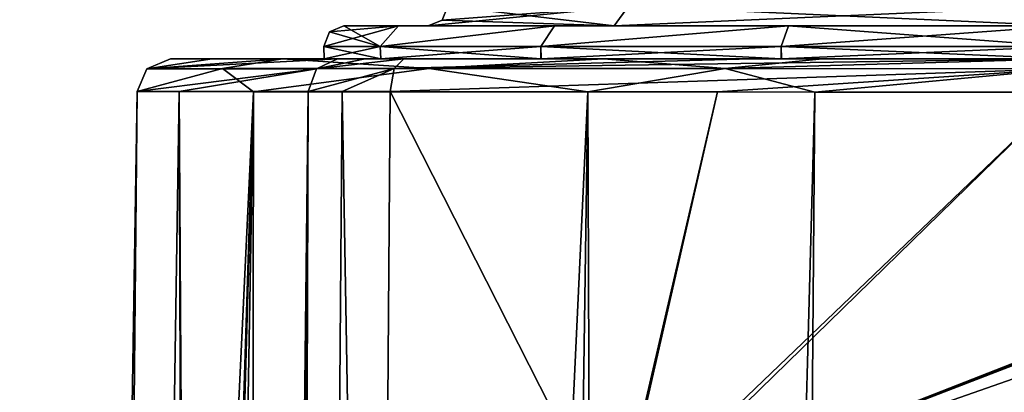
# Model space of a CAD drawing. Units: millimetres. Extents: x -189 to 15, y -264 to 332.
# Drawn here: x -56 to -41, y -31 to -25 of the extents above; entities that cross this region are included whole.
import ezdxf

# ---------------------------------------------------------------- set-up
doc = ezdxf.new("R2010")
doc.units = ezdxf.units.MM
doc.header["$LTSCALE"] = 65.185185
for name, color, linetype in [('1201', 7, 'CONTINUOUS'), ('1209', 7, 'CONTINUOUS'), ('1210', 7, 'CONTINUOUS'), ('1211', 7, 'CONTINUOUS'), ('1212', 7, 'CONTINUOUS'), ('1213', 7, 'CONTINUOUS'), ('1214', 7, 'CONTINUOUS'), ('878', 7, 'CONTINUOUS'), ('879', 7, 'CONTINUOUS'), ('895', 7, 'CONTINUOUS'), ('896', 7, 'CONTINUOUS'), ('897', 7, 'CONTINUOUS'), ('898', 7, 'CONTINUOUS'), ('899', 7, 'CONTINUOUS'), ('900', 7, 'CONTINUOUS'), ('901', 7, 'CONTINUOUS')]:
    doc.layers.add(name, color=color, linetype=linetype)

msp = doc.modelspace()

# ---------------------------------------------------------------- linework, layer by layer
at = {"layer": '1201', "linetype": 'CONTINUOUS'}
for points in [[(-49.715, -25.1, 61), (-46.903, -25.1, 54.205), (-50.989, -25.1, 61), (-49.715, -25.1, 61)], [(-49.715, -25.1, 61), (-50.989, -25.1, 61), (-50.164, -25.1, 65.158), (-49.715, -25.1, 61)], [(-50.989, -25.1, 61), (-46.903, -25.1, 54.205), (-50.164, -25.1, 56.841), (-50.989, -25.1, 61)], [(-46.903, -25.1, 67.795), (-49.715, -25.1, 61), (-50.164, -25.1, 65.158), (-46.903, -25.1, 67.795)], [(-47.805, -25.1, 68.694), (-46.903, -25.1, 67.795), (-50.164, -25.1, 65.158), (-47.805, -25.1, 68.694)], [(-50.164, -25.1, 56.841), (-46.903, -25.1, 54.205), (-47.804, -25.1, 53.305), (-50.164, -25.1, 56.841)], [(-40.1, -25.1, 70.615), (-46.903, -25.1, 67.795), (-47.805, -25.1, 68.694), (-40.1, -25.1, 70.615)], [(-44.271, -25.1, 71.059), (-40.1, -25.1, 70.615), (-47.805, -25.1, 68.694), (-44.271, -25.1, 71.059)], [(-46.903, -25.1, 54.205), (-40.1, -25.1, 51.385), (-47.804, -25.1, 53.305), (-46.903, -25.1, 54.205)], [(-47.804, -25.1, 53.305), (-40.1, -25.1, 51.385), (-44.27, -25.1, 50.941), (-47.804, -25.1, 53.305)], [(-35.929, -25.1, 71.059), (-40.1, -25.1, 70.615), (-44.271, -25.1, 71.059), (-35.929, -25.1, 71.059)], [(-40.1, -25.1, 71.889), (-35.929, -25.1, 71.059), (-44.271, -25.1, 71.059), (-40.1, -25.1, 71.889)], [(-44.27, -25.1, 50.941), (-40.1, -25.1, 51.385), (-35.93, -25.1, 50.941), (-44.27, -25.1, 50.941)], [(-40.1, -25.1, 50.111), (-44.27, -25.1, 50.941), (-35.93, -25.1, 50.941), (-40.1, -25.1, 50.111)]]:
    msp.add_3dface(points, dxfattribs=at)
at = {"layer": '1209', "linetype": 'CONTINUOUS'}
for points in [[(-50.437, -25.41, 56.718), (-51.283, -25.6, 61), (-51.289, -25.41, 61), (-50.437, -25.41, 56.718)], [(-50.43, -25.6, 56.719), (-51.283, -25.6, 61), (-50.437, -25.41, 56.718), (-50.43, -25.6, 56.719)], [(-48.012, -25.41, 53.088), (-50.43, -25.6, 56.719), (-50.437, -25.41, 56.718), (-48.012, -25.41, 53.088)], [(-48.007, -25.6, 53.093), (-50.43, -25.6, 56.719), (-48.012, -25.41, 53.088), (-48.007, -25.6, 53.093)], [(-44.382, -25.41, 50.663), (-48.007, -25.6, 53.093), (-48.012, -25.41, 53.088), (-44.382, -25.41, 50.663)], [(-44.381, -25.6, 50.67), (-48.007, -25.6, 53.093), (-44.382, -25.41, 50.663), (-44.381, -25.6, 50.67)], [(-40.1, -25.41, 49.811), (-44.381, -25.6, 50.67), (-44.382, -25.41, 50.663), (-40.1, -25.41, 49.811)], [(-40.1, -25.6, 49.817), (-44.381, -25.6, 50.67), (-40.1, -25.41, 49.811), (-40.1, -25.6, 49.817)]]:
    msp.add_3dface(points, dxfattribs=at)
at = {"layer": '1210', "linetype": 'CONTINUOUS'}
for points in [[(-51.283, -25.6, 61), (-50.43, -25.6, 65.281), (-51.289, -25.41, 61), (-51.283, -25.6, 61)], [(-51.289, -25.41, 61), (-50.43, -25.6, 65.281), (-50.437, -25.41, 65.282), (-51.289, -25.41, 61)], [(-50.43, -25.6, 65.281), (-48.009, -25.6, 68.905), (-50.437, -25.41, 65.282), (-50.43, -25.6, 65.281)], [(-50.437, -25.41, 65.282), (-48.009, -25.6, 68.905), (-48.012, -25.41, 68.912), (-50.437, -25.41, 65.282)], [(-48.009, -25.6, 68.905), (-44.377, -25.6, 71.332), (-48.012, -25.41, 68.912), (-48.009, -25.6, 68.905)], [(-48.012, -25.41, 68.912), (-44.377, -25.6, 71.332), (-44.382, -25.41, 71.337), (-48.012, -25.41, 68.912)], [(-44.377, -25.6, 71.332), (-40.1, -25.6, 72.182), (-44.382, -25.41, 71.337), (-44.377, -25.6, 71.332)], [(-44.382, -25.41, 71.337), (-40.1, -25.6, 72.182), (-40.1, -25.41, 72.189), (-44.382, -25.41, 71.337)]]:
    msp.add_3dface(points, dxfattribs=at)
at = {"layer": '1211', "linetype": 'CONTINUOUS'}
for points in [[(-50.437, -25.41, 65.282), (-50.989, -25.1, 61), (-51.205, -25.192, 61), (-50.437, -25.41, 65.282)], [(-50.164, -25.1, 65.158), (-50.989, -25.1, 61), (-50.437, -25.41, 65.282), (-50.164, -25.1, 65.158)], [(-47.805, -25.1, 68.694), (-50.164, -25.1, 65.158), (-50.437, -25.41, 65.282), (-47.805, -25.1, 68.694)], [(-47.805, -25.1, 68.694), (-50.437, -25.41, 65.282), (-48.012, -25.41, 68.912), (-47.805, -25.1, 68.694)], [(-44.271, -25.1, 71.059), (-47.805, -25.1, 68.694), (-48.012, -25.41, 68.912), (-44.271, -25.1, 71.059)], [(-44.271, -25.1, 71.059), (-48.012, -25.41, 68.912), (-44.382, -25.41, 71.337), (-44.271, -25.1, 71.059)], [(-44.271, -25.1, 71.059), (-44.382, -25.41, 71.337), (-40.1, -25.41, 72.189), (-44.271, -25.1, 71.059)], [(-40.1, -25.1, 71.889), (-44.271, -25.1, 71.059), (-40.1, -25.41, 72.189), (-40.1, -25.1, 71.889)], [(-51.289, -25.41, 61), (-50.437, -25.41, 65.282), (-51.205, -25.192, 61), (-51.289, -25.41, 61)]]:
    msp.add_3dface(points, dxfattribs=at)
at = {"layer": '1212', "linetype": 'CONTINUOUS'}
for points in [[(-50.164, -25.1, 56.841), (-50.437, -25.41, 56.718), (-51.289, -25.41, 61), (-50.164, -25.1, 56.841)], [(-50.164, -25.1, 56.841), (-51.289, -25.41, 61), (-51.205, -25.192, 61), (-50.164, -25.1, 56.841)], [(-50.989, -25.1, 61), (-50.164, -25.1, 56.841), (-51.205, -25.192, 61), (-50.989, -25.1, 61)], [(-50.164, -25.1, 56.841), (-47.804, -25.1, 53.305), (-50.437, -25.41, 56.718), (-50.164, -25.1, 56.841)], [(-47.804, -25.1, 53.305), (-48.012, -25.41, 53.088), (-50.437, -25.41, 56.718), (-47.804, -25.1, 53.305)], [(-47.804, -25.1, 53.305), (-44.27, -25.1, 50.941), (-48.012, -25.41, 53.088), (-47.804, -25.1, 53.305)], [(-44.27, -25.1, 50.941), (-44.382, -25.41, 50.663), (-48.012, -25.41, 53.088), (-44.27, -25.1, 50.941)], [(-44.27, -25.1, 50.941), (-40.1, -25.1, 50.111), (-44.382, -25.41, 50.663), (-44.27, -25.1, 50.941)], [(-40.1, -25.1, 50.111), (-40.1, -25.41, 49.811), (-44.382, -25.41, 50.663), (-40.1, -25.1, 50.111)]]:
    msp.add_3dface(points, dxfattribs=at)
at = {"layer": '1213', "linetype": 'CONTINUOUS'}
for points in [[(-46.903, -25.1, 54.205), (-49.715, -25.1, 61), (-46.687, -24.8, 54.413), (-46.903, -25.1, 54.205)], [(-46.687, -24.8, 54.413), (-49.715, -25.1, 61), (-49.503, -25.012, 61), (-46.687, -24.8, 54.413)], [(-49.416, -24.8, 61), (-46.687, -24.8, 54.413), (-49.503, -25.012, 61), (-49.416, -24.8, 61)], [(-40.1, -25.1, 51.385), (-46.903, -25.1, 54.205), (-40.1, -24.8, 51.684), (-40.1, -25.1, 51.385)], [(-40.1, -24.8, 51.684), (-46.903, -25.1, 54.205), (-46.687, -24.8, 54.413), (-40.1, -24.8, 51.684)]]:
    msp.add_3dface(points, dxfattribs=at)
at = {"layer": '1214', "linetype": 'CONTINUOUS'}
for points in [[(-46.903, -25.1, 67.795), (-49.416, -24.8, 61), (-49.503, -25.012, 61), (-46.903, -25.1, 67.795)], [(-49.416, -24.8, 61), (-46.903, -25.1, 67.795), (-46.687, -24.8, 67.587), (-49.416, -24.8, 61)], [(-46.903, -25.1, 67.795), (-40.1, -25.1, 70.615), (-46.687, -24.8, 67.587), (-46.903, -25.1, 67.795)], [(-46.687, -24.8, 67.587), (-40.1, -25.1, 70.615), (-40.1, -24.8, 70.316), (-46.687, -24.8, 67.587)], [(-49.715, -25.1, 61), (-46.903, -25.1, 67.795), (-49.503, -25.012, 61), (-49.715, -25.1, 61)]]:
    msp.add_3dface(points, dxfattribs=at)
at = {"layer": '878', "linetype": 'CONTINUOUS'}
for points in [[(-51.527, -26.091, 70.164), (-51.995, -80.645, 71.405), (-51.892, -137.343, 73.29), (-51.527, -26.091, 70.164)], [(-51.011, -26.09, 70.856), (-51.527, -26.091, 70.164), (-51.892, -137.343, 73.29), (-51.011, -26.09, 70.856)], [(-50.507, -55.551, 71.929), (-51.011, -26.09, 70.856), (-51.892, -137.343, 73.29), (-50.507, -55.551, 71.929)], [(-50.289, -26.089, 71.341), (-51.011, -26.09, 70.856), (-50.507, -55.551, 71.929), (-50.289, -26.089, 71.341)]]:
    msp.add_3dface(points, dxfattribs=at)
at = {"layer": '879', "linetype": 'CONTINUOUS'}
for points in [[(-55.487, -137.348, 57.952), (-55.885, -137.348, 60.947), (-52.35, -26.094, 54.639), (-55.487, -137.348, 57.952)], [(-52.35, -26.094, 54.639), (-55.885, -137.348, 60.947), (-54.997, -81.764, 60.947), (-52.35, -26.094, 54.639)], [(-54.299, -137.348, 55.161), (-55.487, -137.348, 57.952), (-52.35, -26.094, 54.639), (-54.299, -137.348, 55.161)], [(-54.108, -26.092, 60.947), (-52.35, -26.094, 54.639), (-54.997, -81.764, 60.947), (-54.108, -26.092, 60.947)], [(-54.299, -137.348, 55.161), (-52.35, -26.094, 54.639), (-52.513, -137.348, 52.835), (-54.299, -137.348, 55.161)], [(-52.35, -26.094, 54.639), (-47.302, -26.098, 49.797), (-52.513, -137.348, 52.835), (-52.35, -26.094, 54.639)], [(-52.513, -137.348, 52.835), (-47.302, -26.098, 49.797), (-48.914, -137.348, 50.134), (-52.513, -137.348, 52.835)], [(-48.914, -137.348, 50.134), (-47.302, -26.098, 49.797), (-46.895, -137.348, 49.201), (-48.914, -137.348, 50.134)], [(-47.302, -26.098, 49.797), (-43.872, -26.1, 48.428), (-46.895, -137.348, 49.201), (-47.302, -26.098, 49.797)], [(-46.895, -137.348, 49.201), (-43.872, -26.1, 48.428), (-44.772, -137.348, 48.527), (-46.895, -137.348, 49.201)], [(-43.872, -26.1, 48.428), (-40.1, -26.1, 47.947), (-44.772, -137.348, 48.527), (-43.872, -26.1, 48.428)], [(-44.772, -137.348, 48.527), (-40.1, -26.1, 47.947), (-40.1, -137.348, 47.947), (-44.772, -137.348, 48.527)]]:
    msp.add_3dface(points, dxfattribs=at)
at = {"layer": '895', "linetype": 'CONTINUOUS'}
for points in [[(-53.608, -25.6, 60.947), (-52.979, -25.6, 65.216), (-51.912, -25.6, 54.887), (-53.608, -25.6, 60.947)], [(-52.979, -25.6, 65.216), (-51.081, -25.6, 69.935), (-51.912, -25.6, 54.887), (-52.979, -25.6, 65.216)], [(-51.912, -25.6, 54.887), (-51.081, -25.6, 69.935), (-51.283, -25.6, 61), (-51.912, -25.6, 54.887)], [(-47.063, -25.6, 50.237), (-51.912, -25.6, 54.887), (-48.007, -25.6, 53.093), (-47.063, -25.6, 50.237)], [(-48.007, -25.6, 53.093), (-51.912, -25.6, 54.887), (-50.43, -25.6, 56.719), (-48.007, -25.6, 53.093)], [(-50.43, -25.6, 56.719), (-51.912, -25.6, 54.887), (-51.283, -25.6, 61), (-50.43, -25.6, 56.719)], [(-51.081, -25.6, 69.935), (-50.665, -25.6, 70.495), (-51.283, -25.6, 61), (-51.081, -25.6, 69.935)], [(-51.283, -25.6, 61), (-50.665, -25.6, 70.495), (-50.43, -25.6, 65.281), (-51.283, -25.6, 61)], [(-50.665, -25.6, 70.495), (-50.081, -25.6, 70.889), (-50.43, -25.6, 65.281), (-50.665, -25.6, 70.495)], [(-50.43, -25.6, 65.281), (-50.081, -25.6, 70.889), (-48.009, -25.6, 68.905), (-50.43, -25.6, 65.281)], [(-50.081, -25.6, 70.889), (-44.828, -25.6, 72.8), (-48.009, -25.6, 68.905), (-50.081, -25.6, 70.889)], [(-48.009, -25.6, 68.905), (-44.828, -25.6, 72.8), (-44.377, -25.6, 71.332), (-48.009, -25.6, 68.905)], [(-44.381, -25.6, 50.67), (-47.063, -25.6, 50.237), (-48.007, -25.6, 53.093), (-44.381, -25.6, 50.67)], [(-43.757, -25.6, 48.914), (-47.063, -25.6, 50.237), (-44.381, -25.6, 50.67), (-43.757, -25.6, 48.914)], [(-44.828, -25.6, 72.8), (-40.1, -25.6, 73.447), (-44.377, -25.6, 71.332), (-44.828, -25.6, 72.8)], [(-40.1, -25.6, 49.817), (-43.757, -25.6, 48.914), (-44.381, -25.6, 50.67), (-40.1, -25.6, 49.817)], [(-44.377, -25.6, 71.332), (-40.1, -25.6, 73.447), (-40.1, -25.6, 72.182), (-44.377, -25.6, 71.332)], [(-40.1, -25.6, 48.447), (-43.757, -25.6, 48.914), (-40.1, -25.6, 49.817), (-40.1, -25.6, 48.447)]]:
    msp.add_3dface(points, dxfattribs=at)
at = {"layer": '896', "linetype": 'CONTINUOUS'}
for points in [[(-50.289, -26.089, 71.341), (-50.507, -55.551, 71.929), (-46.891, -32.776, 72.791), (-50.289, -26.089, 71.341)], [(-45.341, -26.096, 73.182), (-50.289, -26.089, 71.341), (-46.891, -32.776, 72.791), (-45.341, -26.096, 73.182)], [(-46.808, -32.531, 72.814), (-45.341, -26.096, 73.182), (-46.891, -32.776, 72.791), (-46.808, -32.531, 72.814)], [(-40.1, -26.1, 73.947), (-45.341, -26.096, 73.182), (-46.808, -32.531, 72.814), (-40.1, -26.1, 73.947)], [(-46.586, -32.432, 72.882), (-40.1, -26.1, 73.947), (-46.808, -32.531, 72.814), (-46.586, -32.432, 72.882)], [(-40.1, -29.896, 73.947), (-40.1, -26.1, 73.947), (-46.586, -32.432, 72.882), (-40.1, -29.896, 73.947)], [(-40.241, -29.963, 73.947), (-40.1, -29.896, 73.947), (-46.586, -32.432, 72.882), (-40.241, -29.963, 73.947)], [(-40.373, -30.035, 73.945), (-40.241, -29.963, 73.947), (-46.586, -32.432, 72.882), (-40.373, -30.035, 73.945)], [(-40.373, -30.257, 73.945), (-40.373, -30.035, 73.945), (-46.586, -32.432, 72.882), (-40.373, -30.257, 73.945)], [(-40.1, -30.778, 73.947), (-40.373, -30.257, 73.945), (-46.586, -32.432, 72.882), (-40.1, -30.778, 73.947)]]:
    msp.add_3dface(points, dxfattribs=at)
at = {"layer": '897', "linetype": 'CONTINUOUS'}
for points in [[(-55.181, -137.348, 66.54), (-53.086, -137.348, 71.687), (-53.477, -26.092, 65.295), (-55.181, -137.348, 66.54)], [(-55.181, -137.348, 66.54), (-54.108, -26.092, 60.947), (-54.997, -81.764, 60.947), (-55.181, -137.348, 66.54)], [(-54.108, -26.092, 60.947), (-55.181, -137.348, 66.54), (-53.477, -26.092, 65.295), (-54.108, -26.092, 60.947)], [(-52.793, -137.348, 72.191), (-51.527, -26.091, 70.164), (-53.477, -26.092, 65.295), (-52.793, -137.348, 72.191)], [(-53.086, -137.348, 71.687), (-52.793, -137.348, 72.191), (-53.477, -26.092, 65.295), (-53.086, -137.348, 71.687)], [(-51.527, -26.091, 70.164), (-52.793, -137.348, 72.191), (-51.995, -80.645, 71.405), (-51.527, -26.091, 70.164)]]:
    msp.add_3dface(points, dxfattribs=at)
at = {"layer": '898', "linetype": 'CONTINUOUS'}
for points in [[(-40.1, -25.6, 73.447), (-44.828, -25.6, 72.8), (-50.227, -25.743, 71.206), (-40.1, -25.6, 73.447)], [(-40.1, -25.6, 73.447), (-50.227, -25.743, 71.206), (-40.1, -25.747, 73.801), (-40.1, -25.6, 73.447)], [(-44.828, -25.6, 72.8), (-50.081, -25.6, 70.889), (-50.227, -25.743, 71.206), (-44.828, -25.6, 72.8)], [(-50.227, -25.743, 71.206), (-50.289, -26.089, 71.341), (-40.1, -25.747, 73.801), (-50.227, -25.743, 71.206)], [(-50.289, -26.089, 71.341), (-45.341, -26.096, 73.182), (-40.1, -25.747, 73.801), (-50.289, -26.089, 71.341)], [(-45.341, -26.096, 73.182), (-40.1, -26.1, 73.947), (-40.1, -25.747, 73.801), (-45.341, -26.096, 73.182)]]:
    msp.add_3dface(points, dxfattribs=at)
at = {"layer": '899', "linetype": 'CONTINUOUS'}
for points in [[(-51.081, -25.6, 69.935), (-52.979, -25.6, 65.216), (-53.964, -25.749, 60.947), (-51.081, -25.6, 69.935)], [(-51.398, -25.749, 70.098), (-51.081, -25.6, 69.935), (-53.964, -25.749, 60.947), (-51.398, -25.749, 70.098)], [(-52.979, -25.6, 65.216), (-53.608, -25.6, 60.947), (-53.964, -25.749, 60.947), (-52.979, -25.6, 65.216)], [(-54.108, -26.092, 60.947), (-53.477, -26.092, 65.295), (-51.398, -25.749, 70.098), (-54.108, -26.092, 60.947)], [(-54.108, -26.092, 60.947), (-51.398, -25.749, 70.098), (-53.964, -25.749, 60.947), (-54.108, -26.092, 60.947)], [(-53.477, -26.092, 65.295), (-51.527, -26.091, 70.164), (-51.398, -25.749, 70.098), (-53.477, -26.092, 65.295)]]:
    msp.add_3dface(points, dxfattribs=at)
at = {"layer": '900', "linetype": 'CONTINUOUS'}
for points in [[(-50.081, -25.6, 70.889), (-50.665, -25.6, 70.495), (-51.398, -25.749, 70.098), (-50.081, -25.6, 70.889)], [(-50.227, -25.743, 71.206), (-50.081, -25.6, 70.889), (-51.398, -25.749, 70.098), (-50.227, -25.743, 71.206)], [(-50.665, -25.6, 70.495), (-51.081, -25.6, 69.935), (-51.398, -25.749, 70.098), (-50.665, -25.6, 70.495)], [(-51.527, -26.091, 70.164), (-51.011, -26.09, 70.856), (-50.227, -25.743, 71.206), (-51.527, -26.091, 70.164)], [(-51.527, -26.091, 70.164), (-50.227, -25.743, 71.206), (-51.398, -25.749, 70.098), (-51.527, -26.091, 70.164)], [(-51.011, -26.09, 70.856), (-50.289, -26.089, 71.341), (-50.227, -25.743, 71.206), (-51.011, -26.09, 70.856)]]:
    msp.add_3dface(points, dxfattribs=at)
at = {"layer": '901', "linetype": 'CONTINUOUS'}
for points in [[(-53.608, -25.6, 60.947), (-51.912, -25.6, 54.887), (-53.964, -25.749, 60.947), (-53.608, -25.6, 60.947)], [(-53.964, -25.749, 60.947), (-51.912, -25.6, 54.887), (-52.823, -25.744, 55.853), (-53.964, -25.749, 60.947)], [(-52.823, -25.744, 55.853), (-51.912, -25.6, 54.887), (-49.699, -25.745, 51.677), (-52.823, -25.744, 55.853)], [(-51.912, -25.6, 54.887), (-47.063, -25.6, 50.237), (-49.699, -25.745, 51.677), (-51.912, -25.6, 54.887)], [(-49.699, -25.745, 51.677), (-47.063, -25.6, 50.237), (-45.226, -25.746, 49.005), (-49.699, -25.745, 51.677)], [(-47.063, -25.6, 50.237), (-43.757, -25.6, 48.914), (-45.226, -25.746, 49.005), (-47.063, -25.6, 50.237)], [(-43.757, -25.6, 48.914), (-40.1, -25.6, 48.447), (-45.226, -25.746, 49.005), (-43.757, -25.6, 48.914)], [(-45.226, -25.746, 49.005), (-40.1, -25.6, 48.447), (-40.1, -25.747, 48.094), (-45.226, -25.746, 49.005)], [(-52.35, -26.094, 54.639), (-54.108, -26.092, 60.947), (-52.823, -25.744, 55.853), (-52.35, -26.094, 54.639)], [(-54.108, -26.092, 60.947), (-53.964, -25.749, 60.947), (-52.823, -25.744, 55.853), (-54.108, -26.092, 60.947)], [(-52.35, -26.094, 54.639), (-52.823, -25.744, 55.853), (-49.699, -25.745, 51.677), (-52.35, -26.094, 54.639)], [(-47.302, -26.098, 49.797), (-52.35, -26.094, 54.639), (-49.699, -25.745, 51.677), (-47.302, -26.098, 49.797)], [(-47.302, -26.098, 49.797), (-49.699, -25.745, 51.677), (-45.226, -25.746, 49.005), (-47.302, -26.098, 49.797)], [(-43.872, -26.1, 48.428), (-47.302, -26.098, 49.797), (-45.226, -25.746, 49.005), (-43.872, -26.1, 48.428)], [(-43.872, -26.1, 48.428), (-45.226, -25.746, 49.005), (-40.1, -25.747, 48.094), (-43.872, -26.1, 48.428)], [(-40.1, -26.1, 47.947), (-43.872, -26.1, 48.428), (-40.1, -25.747, 48.094), (-40.1, -26.1, 47.947)]]:
    msp.add_3dface(points, dxfattribs=at)

doc.saveas('drawing.dxf')
